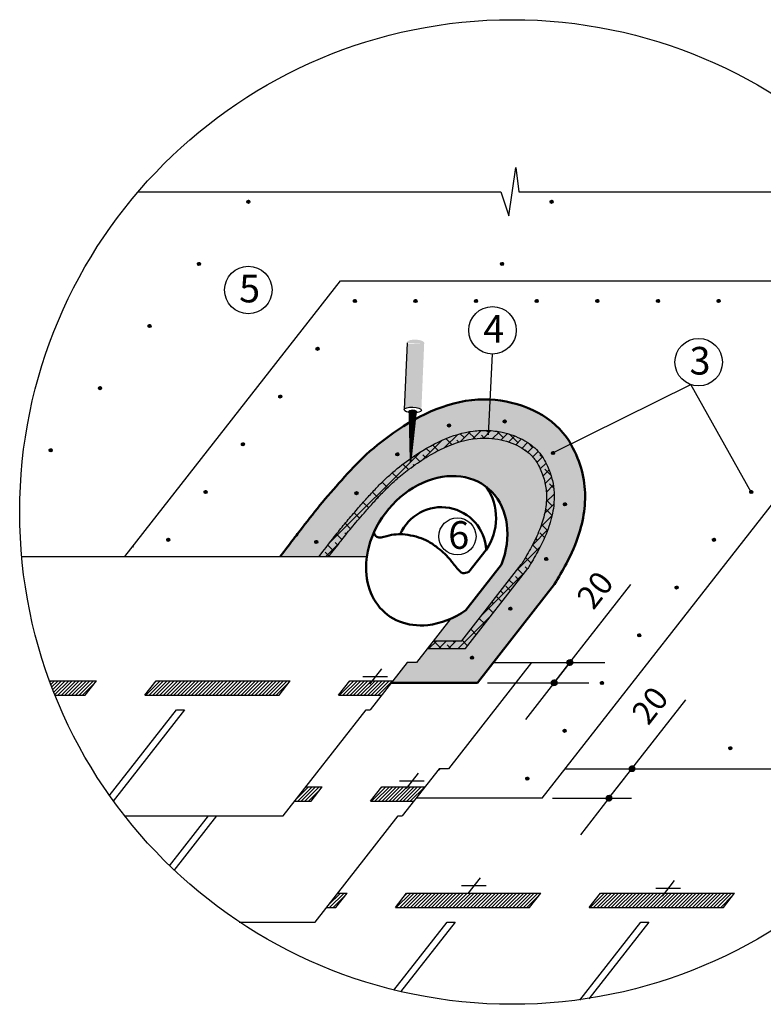
# Model space of a CAD drawing. Units: millimetres. Extents: x -3332883 to 40920555, y -16353787 to 305898.
# Drawn here: x 1037242 to 1044767, y 273642 to 283611 of the extents above; entities that cross this region are included whole.
import ezdxf

# ---------------------------------------------------------------- set-up
doc = ezdxf.new("R2010")
doc.units = ezdxf.units.MM
doc.layers.add('bitustik', color=7, linetype='Continuous')
doc.layers.add('Shing2', color=90, linetype='Continuous')
doc.styles.get("Standard").update_dxf_attribs({"font": 'isocpeur.TTF'})
doc.styles.add('Тех карта', font='isocpeur.TTF', dxfattribs={"height": 265})
doc.dimstyles.new('ISO-25', dxfattribs={"dimtxt": 2.5, "dimasz": 2.5, "dimexe": 1.25, "dimexo": 0.625, "dimtad": 1, "dimtxsty": 'Standard', "dimcen": 2.5, "dimadec": 0, "dimazin": 0, "dimtfac": 1, "dimtmove": 0, "dimatfit": 3, "dimfxl": 1, "dimarcsym": 0})

msp = doc.modelspace()

# ---------------------------------------------------------------- hatches: boundary and pattern name
h = msp.add_hatch()
h.set_pattern_fill('ANSI31', scale=14.707349, angle=25, style=0)
h.set_pattern_definition([(110, (1057201.9675, 248052.217), (1.72754838, 0.62877619), [])])
edge = h.paths.add_edge_path()
edge.add_arc((1039556.562, 281767.069), 15.391, 0, 360)
h = msp.add_hatch()
h.set_pattern_fill('ANSI31', scale=14.707349, angle=25, style=0)
h.set_pattern_definition([(110, (1060269.8549, 248052.217), (1.72754838, 0.62877619), [])])
edge = h.paths.add_edge_path()
edge.add_arc((1042624.45, 281767.069), 15.391, 0, 360)
h = msp.add_hatch()
h.set_pattern_fill('ANSI31', scale=14.707349, angle=25, style=0)
h.set_pattern_definition([(110, (1056701.7103, 247423.3007), (1.72754838, 0.62877619), [])])
edge = h.paths.add_edge_path()
edge.add_arc((1039056.305, 281138.153), 15.391, 0, 360)
h = msp.add_hatch()
h.set_pattern_fill('ANSI31', scale=14.707349, angle=25, style=0)
h.set_pattern_definition([(110, (1059769.5626, 247423.288), (1.72754838, 0.62877619), [])])
edge = h.paths.add_edge_path()
edge.add_arc((1042124.158, 281138.14), 15.391, 0, 360)
h = msp.add_hatch()
h.set_pattern_fill('ANSI31', scale=14.707349, angle=25, style=0)
h.set_pattern_definition([(110, (1058279.297, 247047.3677), (1.72754838, 0.62877619), [])])
edge = h.paths.add_edge_path()
edge.add_arc((1040633.892, 280762.22), 15.391, 0, 360)
h = msp.add_hatch()
h.set_pattern_fill('ANSI31', scale=14.707349, angle=25, style=0)
h.set_pattern_definition([(110, (1058892.8825, 247047.3677), (1.72754838, 0.62877619), [])])
edge = h.paths.add_edge_path()
edge.add_arc((1041247.477, 280762.22), 15.391, 0, 360)
h = msp.add_hatch()
h.set_pattern_fill('ANSI31', scale=14.707349, angle=25, style=0)
h.set_pattern_definition([(110, (1059506.4679, 247047.3677), (1.72754838, 0.62877619), [])])
edge = h.paths.add_edge_path()
edge.add_arc((1041861.063, 280762.22), 15.391, 0, 360)
h = msp.add_hatch()
h.set_pattern_fill('ANSI31', scale=14.707349, angle=25, style=0)
h.set_pattern_definition([(110, (1060120.0533, 247047.3677), (1.72754838, 0.62877619), [])])
edge = h.paths.add_edge_path()
edge.add_arc((1042474.648, 280762.22), 15.391, 0, 360)
h = msp.add_hatch()
h.set_pattern_fill('ANSI31', scale=14.707349, angle=25, style=0)
h.set_pattern_definition([(110, (1060733.6388, 247047.3677), (1.72754838, 0.62877619), [])])
edge = h.paths.add_edge_path()
edge.add_arc((1043088.234, 280762.22), 15.391, 0, 360)
h = msp.add_hatch()
h.set_pattern_fill('ANSI31', scale=14.707349, angle=25, style=0)
h.set_pattern_definition([(110, (1061347.2242, 247047.3677), (1.72754838, 0.62877619), [])])
edge = h.paths.add_edge_path()
edge.add_arc((1043701.819, 280762.22), 15.391, 0, 360)
h = msp.add_hatch()
h.set_pattern_fill('ANSI31', scale=14.707349, angle=25, style=0)
h.set_pattern_definition([(110, (1061960.8096, 247047.3677), (1.72754838, 0.62877619), [])])
edge = h.paths.add_edge_path()
edge.add_arc((1044315.405, 280762.22), 15.391, 0, 360)
h = msp.add_hatch()
h.set_pattern_fill('ANSI31', scale=14.707349, angle=25, style=0)
h.set_pattern_definition([(110, (1056201.418, 246794.3716), (1.72754838, 0.62877619), [])])
edge = h.paths.add_edge_path()
edge.add_arc((1038556.013, 280509.223), 15.391, 0, 360)
at = {"linetype": 'Continuous'}
h = msp.add_hatch(color=0, dxfattribs=at)
edge = h.paths.add_edge_path()
edge.add_ellipse((1041248.808, 280342.066), major_axis=(86.833, -3.665), ratio=0.33799461, start_angle=192.523962, end_angle=360, ccw=False)
edge.add_line((1041163.773, 280339.279), (1041133.161, 279662.978))
edge.add_ellipse((1041219.991, 279659.253), major_axis=(86.833, -3.665), ratio=0.33799461, start_angle=0, end_angle=179.8816983, ccw=False)
edge.add_line((1041306.824, 279655.589), (1041335.641, 280338.402))
edge = h.paths.add_edge_path()
edge.add_ellipse((1041248.808, 280342.066), major_axis=(86.833, -3.665), ratio=0.33799461, start_angle=192.523962, end_angle=360)
edge.add_ellipse((1041248.808, 280342.066), major_axis=(86.833, -3.665), ratio=0.33799461, start_angle=0, end_angle=192.523962)
h = msp.add_hatch()
h.set_pattern_fill('ANSI31', scale=14.707349, angle=25, style=0)
h.set_pattern_definition([(110, (1057901.5361, 246563.8558), (1.72754838, 0.62877619), [])])
edge = h.paths.add_edge_path()
edge.add_arc((1040256.131, 280278.708), 15.391, 0, 360)
h = msp.add_hatch()
h.set_pattern_fill('ANSI31', scale=14.707349, angle=25, style=0)
h.set_pattern_definition([(110, (1055701.1258, 246165.4425), (1.72754838, 0.62877619), [])])
edge = h.paths.add_edge_path()
edge.add_arc((1038055.721, 279880.294), 15.391, 0, 360)
h = msp.add_hatch()
h.set_pattern_fill('ANSI31', scale=14.707349, angle=25, style=0)
h.set_pattern_definition([(110, (1057523.7752, 246080.3439), (1.72754838, 0.62877619), [])])
edge = h.paths.add_edge_path()
edge.add_arc((1039878.37, 279795.196), 15.391, 0, 360)
at = {"linetype": 'Continuous', "ltscale": 10}
h = msp.add_hatch(color=8, dxfattribs=at)
h.paths.add_polyline_path([(1042135.572, 279542.842, -1), (1042166.354, 279542.842, -1)], flags=16)
h.paths.add_polyline_path([(1041572.432, 279502.068, -1), (1041603.214, 279502.068, -1)], flags=16)
h.paths.add_polyline_path([(1042655.621, 279223.393, -1), (1042624.84, 279223.393, -1)], flags=16)
h.paths.add_polyline_path([(1041049.607, 279210.263, -1), (1041080.388, 279210.263, -1)], flags=16)
h.paths.add_polyline_path([(1042775.494, 278703.322, -1), (1042744.713, 278703.322, -1)], flags=16)
h.paths.add_polyline_path([(1042585.789, 278149.881, -1), (1042555.007, 278149.881, -1)], flags=16)
h.paths.add_polyline_path([(1040665.999, 278816.975, -1), (1040635.218, 278816.975, -1)], flags=16)
h.paths.add_polyline_path([(1042223.963, 277646.904, -1), (1042193.182, 277646.904, -1)], flags=16)
h.paths.add_polyline_path([(1040258.702, 278322.518, -1), (1040227.92, 278322.518, -1)], flags=16)
h.paths.add_polyline_path([(1041836.117, 277150.483, -1), (1041805.335, 277150.483, -1)], flags=16)
h.paths.add_polyline_path([(1041429.987, 277490.327), (1041430.149, 277490.352), (1041430.309, 277490.389)])
h.paths.add_polyline_path([(1041547.828, 277523.121), (1041547.975, 277523.181), (1041547.671, 277523.071)])
h.paths.add_polyline_path([(1041489.029, 277504.241), (1041489.129, 277504.273), (1041488.597, 277504.123)])
h.paths.add_polyline_path([(1041162.227, 277101.716), (1041002.432, 276897.187), (1041875.04, 276897.187), (1042655.008, 277895.501), (1042665.068, 277912.581), (1042675.117, 277929.669), (1042685.145, 277946.769), (1042695.139, 277963.889), (1042705.09, 277981.035), (1042714.985, 277998.213), (1042724.815, 278015.43), (1042734.567, 278032.692), (1042744.232, 278050.007), (1042753.798, 278067.38), (1042763.253, 278084.818), (1042772.588, 278102.327), (1042781.791, 278119.913), (1042790.854, 278137.579), (1042799.769, 278155.324), (1042808.529, 278173.149), (1042817.126, 278191.055), (1042825.552, 278209.041), (1042833.801, 278227.109), (1042841.863, 278245.258), (1042849.732, 278263.489), (1042857.401, 278281.803), (1042864.861, 278300.199), (1042872.104, 278318.678), (1042879.124, 278337.241), (1042885.913, 278355.888), (1042892.463, 278374.618), (1042898.766, 278393.434), (1042904.816, 278412.334), (1042910.604, 278431.319), (1042916.125, 278450.386), (1042921.374, 278469.531), (1042926.346, 278488.752), (1042931.036, 278508.044), (1042935.438, 278527.405), (1042939.547, 278546.832), (1042943.358, 278566.32), (1042946.866, 278585.867), (1042950.065, 278605.47), (1042952.95, 278625.125), (1042955.516, 278644.829), (1042957.757, 278664.579), (1042959.669, 278684.369), (1042961.246, 278704.194), (1042962.481, 278724.045), (1042963.37, 278743.915), (1042963.906, 278763.795), (1042964.083, 278783.678), (1042963.896, 278803.555), (1042963.339, 278823.42), (1042962.407, 278843.265), (1042961.093, 278863.08), (1042959.392, 278882.86), (1042957.297, 278902.595), (1042954.805, 278922.278), (1042951.911, 278941.903), (1042948.623, 278961.465), (1042944.947, 278980.96), (1042940.889, 279000.384), (1042936.457, 279019.733), (1042931.657, 279039.003), (1042926.496, 279058.189), (1042920.981, 279077.289), (1042915.118, 279096.297), (1042908.915, 279115.21), (1042902.377, 279134.023), (1042895.512, 279152.733), (1042888.327, 279171.335), (1042880.825, 279189.824), (1042873.005, 279208.188), (1042864.86, 279226.412), (1042856.383, 279244.481), (1042847.568, 279262.379), (1042838.408, 279280.093), (1042828.899, 279297.608), (1042819.032, 279314.908), (1042808.802, 279331.979), (1042798.202, 279348.806), (1042787.226, 279365.373), (1042775.869, 279381.668), (1042764.122, 279397.673), (1042751.981, 279413.376), (1042739.439, 279428.76), (1042726.492, 279443.813), (1042713.148, 279458.533), (1042699.418, 279472.919), (1042685.313, 279486.97), (1042670.843, 279500.684), (1042656.019, 279514.063), (1042640.851, 279527.104), (1042625.35, 279539.807), (1042609.527, 279552.171), (1042593.392, 279564.196), (1042576.956, 279575.881), (1042560.23, 279587.225), (1042543.223, 279598.227), (1042525.948, 279608.887), (1042508.413, 279619.204), (1042490.631, 279629.176), (1042472.611, 279638.805), (1042454.364, 279648.087), (1042435.902, 279657.024), (1042417.233, 279665.614), (1042398.37, 279673.856), (1042379.322, 279681.75), (1042360.101, 279689.295), (1042340.716, 279696.491), (1042321.179, 279703.335), (1042301.5, 279709.829), (1042281.69, 279715.971), (1042261.759, 279721.759), (1042241.719, 279727.195), (1042221.578, 279732.276), (1042201.349, 279737.002), (1042181.042, 279741.373), (1042160.668, 279745.387), (1042140.236, 279749.044), (1042119.758, 279752.344), (1042099.244, 279755.284), (1042078.706, 279757.866), (1042058.152, 279760.087), (1042037.595, 279761.947), (1042017.045, 279763.446), (1041996.512, 279764.583), (1041976.007, 279765.356), (1041955.541, 279765.766), (1041935.124, 279765.812), (1041914.764, 279765.494), (1041894.461, 279764.818), (1041874.218, 279763.789), (1041854.035, 279762.413), (1041833.913, 279760.695), (1041813.853, 279758.641), (1041793.856, 279756.255), (1041773.923, 279753.543), (1041754.055, 279750.511), (1041734.253, 279747.164), (1041714.518, 279743.507), (1041694.852, 279739.546), (1041675.254, 279735.286), (1041655.726, 279730.733), (1041636.269, 279725.891), (1041616.884, 279720.766), (1041597.572, 279715.365), (1041578.334, 279709.691), (1041559.171, 279703.75), (1041540.083, 279697.548), (1041521.073, 279691.091), (1041502.14, 279684.382), (1041483.286, 279677.429), (1041464.512, 279670.236), (1041445.819, 279662.809), (1041427.208, 279655.153), (1041408.679, 279647.273), (1041390.234, 279639.175), (1041371.874, 279630.864), (1041353.6, 279622.346), (1041335.412, 279613.626), (1041317.313, 279604.709), (1041299.301, 279595.6), (1041281.38, 279586.306), (1041263.549, 279576.832), (1041245.81, 279567.182), (1041228.164, 279557.362), (1041210.611, 279547.379), (1041193.152, 279537.236), (1041175.79, 279526.939), (1041158.524, 279516.494), (1041141.355, 279505.907), (1041124.285, 279495.182), (1041107.315, 279484.325), (1041090.445, 279473.341), (1041073.677, 279462.236), (1041057.011, 279451.015), (1041040.449, 279439.683), (1041023.991, 279428.247), (1041007.638, 279416.709), (1040991.391, 279405.071), (1040975.249, 279393.331), (1040959.213, 279381.488), (1040943.281, 279369.542), (1040927.455, 279357.492), (1040911.734, 279345.336), (1040896.118, 279333.075), (1040880.606, 279320.707), (1040865.2, 279308.231), (1040849.898, 279295.646), (1040834.702, 279282.952), (1040819.61, 279270.148), (1040804.622, 279257.233), (1040789.74, 279244.206), (1040774.961, 279231.066), (1040760.288, 279217.812), (1040745.718, 279204.444), (1040731.253, 279190.96), (1040716.893, 279177.36), (1040702.636, 279163.644), (1040688.48, 279149.813), (1040674.421, 279135.875), (1040660.454, 279121.835), (1040646.575, 279107.699), (1040632.779, 279093.471), (1040619.061, 279079.159), (1040605.418, 279064.768), (1040591.844, 279050.303), (1040578.335, 279035.77), (1040564.886, 279021.175), (1040551.494, 279006.523), (1040538.153, 278991.821), (1040524.859, 278977.073), (1040511.608, 278962.286), (1040498.394, 278947.466), (1040485.214, 278932.617), (1040472.063, 278917.747), (1040458.938, 278902.858), (1040445.838, 278887.951), (1040432.767, 278873.025), (1040419.725, 278858.077), (1040406.715, 278843.105), (1040393.738, 278828.108), (1040380.796, 278813.085), (1040367.892, 278798.033), (1040355.026, 278782.951), (1040342.2, 278767.837), (1040329.417, 278752.689), (1040316.678, 278737.506), (1040303.985, 278722.285), (1040291.34, 278707.026), (1040278.744, 278691.727), (1040266.199, 278676.385), (1040253.708, 278660.999), (1040241.27, 278645.568), (1040228.883, 278630.096), (1040216.541, 278614.585), (1040204.242, 278599.039), (1040191.981, 278583.462), (1040179.753, 278567.856), (1040167.554, 278552.227), (1040155.381, 278536.576), (1040143.229, 278520.908), (1040131.094, 278505.225), (1040118.972, 278489.533), (1040106.858, 278473.833), (1040094.748, 278458.129), (1040082.639, 278442.425), (1040070.525, 278426.725), (1040058.404, 278411.031), (1040046.27, 278395.348), (1040034.124, 278379.675), (1040021.965, 278364.012), (1040009.795, 278348.358), (1039997.615, 278332.713), (1039985.426, 278317.076), (1039973.229, 278301.445), (1039961.023, 278285.821), (1039948.812, 278270.203), (1040775.003, 278270.203), (1040785.919, 278308.887), (1040798.615, 278347.376), (1040813.056, 278385.567), (1040829.204, 278423.36), (1040847.017, 278460.656), (1040866.449, 278497.358), (1040887.447, 278533.368), (1040909.958, 278568.591), (1040933.921, 278602.937), (1040959.275, 278636.313), (1040985.951, 278668.632), (1041013.881, 278699.81), (1041042.99, 278729.764), (1041073.202, 278758.416), (1041104.438, 278785.691), (1041136.616, 278811.516), (1041169.651, 278835.824), (1041203.457, 278858.552), (1041237.944, 278879.638), (1041273.021, 278899.028), (1041308.597, 278916.671), (1041344.579, 278932.521), (1041380.871, 278946.536), (1041417.378, 278958.678), (1041454.004, 278968.917), (1041490.654, 278977.225), (1041527.23, 278983.58), (1041563.637, 278987.966), (1041599.778, 278990.372), (1041635.56, 278990.79), (1041670.887, 278989.219), (1041705.667, 278985.665), (1041739.809, 278980.136), (1041773.223, 278972.646), (1041805.82, 278963.216), (1041837.517, 278951.87), (1041868.228, 278938.639), (1041897.874, 278923.556), (1041926.376, 278906.661), (1041953.659, 278887.999), (1041979.653, 278867.619), (1042004.288, 278845.575), (1042027.5, 278821.924), (1042049.227, 278796.728), (1042069.413, 278770.054), (1042088.005, 278741.973), (1042104.954, 278712.556), (1042120.215, 278681.883), (1042133.748, 278650.033), (1042145.517, 278617.091), (1042155.493, 278583.142), (1042163.647, 278548.277), (1042169.96, 278512.586), (1042174.414, 278476.163), (1042176.997, 278439.105), (1042177.704, 278401.509), (1042176.532, 278363.473), (1042173.483, 278325.097), (1042168.567, 278286.483), (1042161.796, 278247.731), (1042153.188, 278208.944), (1042142.765, 278170.223), (1042130.555, 278131.671), (1042116.59, 278093.388), (1041757.61, 277633.915), (1041751.97, 277629.958), (1041746.307, 277626.045), (1041740.624, 277622.178), (1041734.92, 277618.356), (1041729.196, 277614.581), (1041723.452, 277610.851), (1041717.688, 277607.169), (1041711.905, 277603.533), (1041706.104, 277599.944), (1041700.284, 277596.403), (1041694.447, 277592.909), (1041688.592, 277589.464), (1041682.721, 277586.066), (1041676.833, 277582.717), (1041670.929, 277579.417), (1041665.009, 277576.165), (1041659.075, 277572.963), (1041653.125, 277569.81), (1041647.162, 277566.706), (1041641.185, 277563.653), (1041635.194, 277560.649), (1041629.191, 277557.696), (1041623.175, 277554.794), (1041617.147, 277551.942), (1041611.107, 277549.141), (1041605.057, 277546.392), (1041605.994, 277546.809), (1041258.249, 277101.716)])
at = {"linetype": 'Continuous'}
h = msp.add_hatch(color=0, dxfattribs=at)
edge = h.paths.add_edge_path()
edge.add_ellipse((1041219.138, 279639.025), major_axis=(41.887, -1.768), ratio=0.48291156, start_angle=0, end_angle=360)
h = msp.add_hatch()
h.set_pattern_fill('ANSI31', scale=14.707349, angle=25, style=0)
h.set_pattern_definition([(110, (1059796.3682, 245827.9899), (1.72754838, 0.62877619), [])])
edge = h.paths.add_edge_path()
edge.add_arc((1042150.963, 279542.842), 15.391, 0, 360)
h = msp.add_hatch()
h.set_pattern_fill('ANSI31', scale=14.707349, angle=25, style=0)
h.set_pattern_definition([(110, (1059233.228, 245787.2166), (1.72754838, 0.62877619), [])])
edge = h.paths.add_edge_path()
edge.add_arc((1041587.823, 279502.068), 15.391, 0, 360)
h = msp.add_hatch()
h.set_pattern_fill('ANSI31', scale=14.707349, angle=25, style=0)
h.set_pattern_definition([(110, (1055200.8336, 245536.5134), (1.72754838, 0.62877619), [])])
edge = h.paths.add_edge_path()
edge.add_arc((1037555.428, 279251.365), 15.391, 0, 360)
h = msp.add_hatch()
h.set_pattern_fill('ANSI31', scale=14.707349, angle=25, style=0)
h.set_pattern_definition([(110, (1057146.0143, 245596.832), (1.72754838, 0.62877619), [])])
edge = h.paths.add_edge_path()
edge.add_arc((1039500.609, 279311.684), 15.391, 0, 360)
h = msp.add_hatch()
h.set_pattern_fill('ANSI31', scale=14.707349, angle=25, style=0)
h.set_pattern_definition([(110, (1058710.4027, 245495.4116), (1.72754838, 0.62877619), [])])
edge = h.paths.add_edge_path()
edge.add_arc((1041064.998, 279210.263), 15.391, 0, 360)
h = msp.add_hatch()
h.set_pattern_fill('ANSI31', scale=14.707349, angle=25, style=0)
h.set_pattern_definition([(110, (1060285.6356, 245508.5415), (1.72754838, 0.62877619), [])])
edge = h.paths.add_edge_path()
edge.add_arc((1042640.23, 279223.393), 15.391, 0, 360)
h = msp.add_hatch()
h.set_pattern_fill('ANSI31', scale=14.707349, angle=25, style=0)
h.set_pattern_definition([(110, (1056768.2534, 245113.32), (1.72754838, 0.62877619), [])])
edge = h.paths.add_edge_path()
edge.add_arc((1039122.848, 278828.172), 15.391, 0, 360)
h = msp.add_hatch()
h.set_pattern_fill('ANSI31', scale=14.707349, angle=25, style=0)
h.set_pattern_definition([(110, (1062290.5223, 245113.32), (1.72754838, 0.62877619), [])])
edge = h.paths.add_edge_path()
edge.add_arc((1044645.117, 278828.172), 15.391, 0, 360)
h = msp.add_hatch()
h.set_pattern_fill('ANSI31', scale=14.707349, angle=25, style=0)
h.set_pattern_definition([(110, (1058296.0135, 245102.1233), (1.72754838, 0.62877619), [])])
edge = h.paths.add_edge_path()
edge.add_arc((1040650.608, 278816.975), 15.391, 0, 360)
h = msp.add_hatch()
h.set_pattern_fill('ANSI31', scale=14.707349, angle=25, style=0)
h.set_pattern_definition([(110, (1060405.5086, 244988.4697), (1.72754838, 0.62877619), [])])
edge = h.paths.add_edge_path()
edge.add_arc((1042760.103, 278703.322), 15.391, 0, 360)
h = msp.add_hatch()
h.set_pattern_fill('ANSI31', scale=14.707349, angle=25, style=0)
h.set_pattern_definition([(110, (1056390.4925, 244629.8081), (1.72754838, 0.62877619), [])])
edge = h.paths.add_edge_path()
edge.add_arc((1038745.087, 278344.66), 15.391, 0, 360)
h = msp.add_hatch()
h.set_pattern_fill('ANSI31', scale=14.707349, angle=25, style=0)
h.set_pattern_definition([(110, (1061912.7613, 244629.8081), (1.72754838, 0.62877619), [])])
edge = h.paths.add_edge_path()
edge.add_arc((1044267.356, 278344.66), 15.391, 0, 360)
at = {"linetype": 'Continuous', "ltscale": 10}
h = msp.add_hatch(color=8, dxfattribs=at)
edge = h.paths.add_edge_path()
edge.add_spline(control_points=[(1039951.679, 278272.78), (1039931.627, 278246.684), (1039907.642, 278215.411), (1039878.221, 278176.967)], knot_values=[3.56106586, 3.56106586, 3.56106586, 3.56106586, 3.91971674, 3.91971674, 3.91971674, 3.91971674], degree=3, periodic=0)
edge.add_line((1039878.221, 278176.967), (1040756.193, 278176.967))
edge.add_ellipse((1041462.754, 278234.251), major_axis=(-503.385, -644.303), ratio=0.78801075, start_angle=298.8955377, end_angle=305.961039, ccw=False)
edge.add_ellipse((1041462.754, 278234.251), major_axis=(-503.385, -644.303), ratio=0.78801075, start_angle=298.6364187, end_angle=298.8955377, ccw=False)
edge.add_line((1040775.894, 278273.62), (1039951.679, 278272.78))
h = msp.add_hatch()
h.set_pattern_fill('ANSI31', scale=14.707349, angle=25, style=0)
h.set_pattern_definition([(110, (1057888.7163, 244607.6664), (1.72754838, 0.62877619), [])])
edge = h.paths.add_edge_path()
edge.add_arc((1040243.311, 278322.518), 15.391, 0, 360)
h = msp.add_hatch()
h.set_pattern_fill('ANSI31', scale=14.707349, angle=25, style=0)
h.set_pattern_definition([(110, (1060215.803, 244435.029), (1.72754838, 0.62877619), [])])
edge = h.paths.add_edge_path()
edge.add_arc((1042570.398, 278149.881), 15.391, 0, 360)
h = msp.add_hatch()
h.set_pattern_fill('ANSI31', scale=14.707349, angle=25, style=0)
h.set_pattern_definition([(110, (1061535.0004, 244146.2962), (1.72754838, 0.62877619), [])])
edge = h.paths.add_edge_path()
edge.add_arc((1043889.595, 277861.148), 15.391, 0, 360)
h = msp.add_hatch()
h.set_pattern_fill('ANSI31', scale=14.707349, angle=25, style=0)
h.set_pattern_definition([(110, (1059853.9776, 243932.0523), (1.72754838, 0.62877619), [])])
edge = h.paths.add_edge_path()
edge.add_arc((1042208.573, 277646.904), 15.391, 0, 360)
h = msp.add_hatch()
h.set_pattern_fill('ANSI31', scale=14.707349, angle=25, style=0)
h.set_pattern_definition([(110, (1061157.2395, 243662.7843), (1.72754838, 0.62877619), [])])
edge = h.paths.add_edge_path()
edge.add_arc((1043511.834, 277377.636), 15.391, 0, 360)
h = msp.add_hatch()
h.set_pattern_fill('ANSI31', scale=14.707349, angle=25, style=0)
h.set_pattern_definition([(110, (1059466.1311, 243435.6314), (1.72754838, 0.62877619), [])])
edge = h.paths.add_edge_path()
edge.add_arc((1041820.726, 277150.483), 15.391, 0, 360)
h = msp.add_hatch()
h.set_pattern_fill('ANSI31', scale=12.207196, angle=-90, style=0)
h.set_pattern_definition([(315, (1014756.567, 295055.8956), (1.078973846, 1.078973846), [])])
edge = h.paths.add_edge_path()
edge.add_arc((1042810.078, 277101.852), 28.936, 0, 360)
h = msp.add_hatch()
h.set_pattern_fill('ANSI31', scale=202.150239, style=0)
h.set_pattern_definition([(45, (736995.335, 179903.604), (-17.8677256, 17.8677256), [])])
edge = h.paths.add_edge_path()
edge.add_arc((1042226.631, 278626.439), 4988.664, 200.0226734, 201.8124654)
edge.add_line((1037595.13, 276772.801), (1037905.274, 276772.801))
edge.add_line((1037905.274, 276772.801), (1038018.996, 276918.36))
edge.add_line((1038018.996, 276918.36), (1037539.495, 276918.36))
h = msp.add_hatch()
h.set_pattern_fill('ANSI31', scale=202.150239, style=0)
h.set_pattern_definition([(45, (738956.193, 179903.604), (-17.8677256, 17.8677256), [])])
h.paths.add_polyline_path([(1039866.131, 276772.801), (1039979.854, 276918.36), (1038621.541, 276918.36), (1038507.818, 276772.801)])
h = msp.add_hatch()
h.set_pattern_fill('ANSI31', scale=202.150239, style=0)
h.set_pattern_definition([(45, (740917.05, 179903.604), (-17.8677256, 17.8677256), [])])
h.paths.add_polyline_path([(1040905.251, 276772.801), (1041018.974, 276918.36), (1040582.398, 276918.36), (1040468.675, 276772.801)])
h = msp.add_hatch()
h.set_pattern_fill('ANSI31', scale=12.207196, angle=-90, style=0)
h.set_pattern_definition([(315, (1014596.7718, 294851.3672), (1.078973846, 1.078973846), [])])
edge = h.paths.add_edge_path()
edge.add_arc((1042650.283, 276897.323), 28.936, 0, 360)
h = msp.add_hatch()
h.set_pattern_fill('ANSI31', scale=14.707349, angle=25, style=0)
h.set_pattern_definition([(110, (1060779.4786, 243179.2724), (1.72754838, 0.62877619), [])])
edge = h.paths.add_edge_path()
edge.add_arc((1043134.074, 276894.124), 15.391, 0, 360)
h = msp.add_hatch()
h.set_pattern_fill('ANSI31', scale=14.707349, angle=25, style=0)
h.set_pattern_definition([(110, (1060401.7177, 242695.7605), (1.72754838, 0.62877619), [])])
edge = h.paths.add_edge_path()
edge.add_arc((1042756.313, 276410.612), 15.391, 0, 360)
h = msp.add_hatch()
h.set_pattern_fill('ANSI31', scale=14.707349, angle=25, style=0)
h.set_pattern_definition([(110, (1062078.5353, 242519.696), (1.72754838, 0.62877619), [])])
edge = h.paths.add_edge_path()
edge.add_arc((1044433.13, 276234.548), 15.391, 0, 360)
h = msp.add_hatch()
h.set_pattern_fill('ANSI31', scale=12.207196, angle=-90, style=0)
h.set_pattern_definition([(315, (1015384.9662, 293980.6439), (1.078973846, 1.078973846), [])])
edge = h.paths.add_edge_path()
edge.add_arc((1043438.477, 276026.6), 28.936, 0, 360)
h = msp.add_hatch()
h.set_pattern_fill('ANSI31', scale=14.707349, angle=25, style=0)
h.set_pattern_definition([(110, (1060023.9568, 242212.2486), (1.72754838, 0.62877619), [])])
edge = h.paths.add_edge_path()
edge.add_arc((1042378.552, 275927.1), 15.391, 0, 360)
h = msp.add_hatch()
h.set_pattern_fill('ANSI31', scale=202.150239, style=0)
h.set_pattern_definition([(45, (739280.162, 178828.352), (-17.8677256, 17.8677256), [])])
h.paths.add_polyline_path([(1040138.465, 275843.108), (1040024.743, 275697.55), (1040190.1, 275697.55), (1040303.823, 275843.108)])
h = msp.add_hatch()
h.set_pattern_fill('ANSI31', scale=202.150239, style=0)
h.set_pattern_definition([(45, (741241.02, 178828.352), (-17.8677256, 17.8677256), [])])
h.paths.add_polyline_path([(1041229.221, 275697.55), (1041342.943, 275843.108), (1040906.367, 275843.108), (1040792.644, 275697.55)])
h = msp.add_hatch()
h.set_pattern_fill('ANSI31', scale=12.207196, angle=-90, style=0)
h.set_pattern_definition([(315, (1015152.3276, 293682.88), (1.078973846, 1.078973846), [])])
edge = h.paths.add_edge_path()
edge.add_arc((1043205.839, 275728.836), 28.936, 0, 360)
h = msp.add_hatch()
h.set_pattern_fill('ANSI31', scale=202.150239, style=0)
h.set_pattern_definition([(45, (739531.69, 177753.1), (-17.8677256, 17.8677256), [])])
h.paths.add_polyline_path([(1040462.435, 274767.856), (1040348.712, 274622.298), (1040441.628, 274622.298), (1040555.351, 274767.856)])
h = msp.add_hatch()
h.set_pattern_fill('ANSI31', scale=202.150239, style=0)
h.set_pattern_definition([(45, (741492.547, 177753.1), (-17.8677256, 17.8677256), [])])
h.paths.add_polyline_path([(1042402.486, 274622.298), (1042516.208, 274767.856), (1041157.895, 274767.856), (1041044.173, 274622.298)])
h = msp.add_hatch()
h.set_pattern_fill('ANSI31', scale=202.150239, style=0)
h.set_pattern_definition([(45, (743453.405, 177753.1), (-17.8677256, 17.8677256), [])])
h.paths.add_polyline_path([(1044363.343, 274622.298), (1044477.066, 274767.856), (1043118.753, 274767.856), (1043005.03, 274622.298)])
at = {"layer": 'bitustik'}
h = msp.add_hatch(dxfattribs=at)
h.set_pattern_fill('ANSI38', color=256, scale=558.446584, style=0)
h.set_pattern_definition([(45, (1430798.01, 2309168.236), (-49.3601708, 49.3601708), []), (135, (1430798.01, 2309168.236), (-148.0805125, 49.3601708), [174.514558, -104.708735])])
edge = h.paths.add_edge_path()
edge.add_line((1041753.503, 277245.244), (1042385.561, 278054.241))
edge.add_spline(control_points=[(1042385.561, 278054.241), (1042394.668, 278069.7), (1042403.65, 278084.947), (1042446.575, 278158.205), (1042478.076, 278213.306), (1042543.121, 278339.359), (1042574.591, 278410.732), (1042621.821, 278550.586), (1042637.935, 278620.217), (1042650.982, 278733.853), (1042652.568, 278778.347), (1042648.267, 278863.827), (1042642.465, 278904.234), (1042627.576, 278966.894), (1042621.611, 278987.92), (1042607.736, 279030.088), (1042599.724, 279051.492), (1042579.736, 279099.171), (1042567.418, 279124.581), (1042543.896, 279166.428), (1042533.005, 279183.629), (1042510.415, 279215.269), (1042499.002, 279229.383), (1042446.652, 279286.44), (1042394.482, 279326.265), (1042270.498, 279392.048), (1042198.959, 279417.746), (1042075.928, 279444.102), (1042026.114, 279450.39), (1041928.521, 279454.4), (1041880.825, 279452.143), (1041728.771, 279432.561), (1041623.286, 279400.691), (1041411.647, 279306.302), (1041305.926, 279243.836), (1041139.182, 279127.163), (1041077.547, 279079.458), (1040989.609, 279003.918), (1040961.046, 278978.071), (1040905.351, 278924.932), (1040877.694, 278897.115), (1040818.512, 278835.266), (1040787.031, 278800.975), (1040723.403, 278730.101), (1040690.959, 278693.303), (1040623.625, 278616.063), (1040588.695, 278575.319), (1040520.485, 278493.699), (1040487.541, 278453.125), (1040418.2, 278365.425), (1040381.791, 278318.24), (1040272.849, 278176.967)], knot_values=[5.37137076, 5.37137076, 5.37137076, 5.37137076, 5.77433416, 5.77433416, 7.33233899, 7.33233899, 9.42538554, 9.42538554, 11.51843208, 11.51843208, 12.89139354, 12.89139354, 14.26435499, 14.26435499, 14.95083572, 14.95083572, 15.63731645, 15.63731645, 16.53195348, 16.53195348, 17.23873583, 17.23873583, 17.94551817, 17.94551817, 20.15836801, 20.15836801, 22.37121786, 22.37121786, 23.81885322, 23.81885322, 25.26648859, 25.26648859, 28.37443443, 28.37443443, 31.48238027, 31.48238027, 33.4629294, 33.4629294, 34.45320396, 34.45320396, 35.44347853, 35.44347853, 36.56149608, 36.56149608, 37.67951363, 37.67951363, 38.93356403, 38.93356403, 40.18761442, 40.18761442, 41.55125755, 41.55125755, 41.55125755, 41.55125755], degree=3, periodic=0)
edge.add_line((1040272.849, 278176.967), (1040371.4, 278176.967))
edge.add_spline(control_points=[(1040371.4, 278176.967), (1040462.808, 278295.146), (1040481.908, 278319.73), (1040538.295, 278391.501), (1040574.948, 278436.909), (1040655.359, 278533.21), (1040699.193, 278584.016), (1040774.468, 278669.791), (1040805.05, 278704.251), (1040864.769, 278770.042), (1040894.219, 278801.651), (1040964.74, 278874.154), (1041005.233, 278913.006), (1041090.677, 278988.422), (1041135.119, 279024.634), (1041236.913, 279101.333), (1041295.417, 279141.599), (1041412.523, 279213.892), (1041471.583, 279246.183), (1041647.361, 279327.786), (1041762.276, 279361.566), (1041911.482, 279375.268), (1041950.265, 279375.919), (1042029.985, 279370.987), (1042070.659, 279365.38), (1042187.174, 279340.102), (1042260.626, 279311.672), (1042344.322, 279262.169), (1042366.517, 279246.608), (1042401.183, 279218.084), (1042414.711, 279205.38), (1042439.079, 279179.251), (1042449.93, 279165.782), (1042472.153, 279133.857), (1042483.057, 279115.902), (1042504.276, 279075.665), (1042514.615, 279053.128), (1042533.545, 279005.686), (1042541.814, 278981.615), (1042555.299, 278934.607), (1042560.605, 278911.49), (1042568.375, 278866.106), (1042570.898, 278843.564), (1042574.957, 278769.209), (1042571.801, 278714.753), (1042553.854, 278604.112), (1042539.171, 278547.813), (1042498.503, 278432.907), (1042472.287, 278373.479), (1042414.794, 278260.517), (1042384.157, 278206.487), (1042339.838, 278130.655), (1042329.128, 278112.477), (1042318.199, 278093.926)], knot_values=[5.82720835, 5.82720835, 5.82720835, 5.82720835, 6.54702496, 6.54702496, 7.97061212, 7.97061212, 9.54764726, 9.54764726, 10.6171098, 10.6171098, 11.68657233, 11.68657233, 13.20233463, 13.20233463, 14.71809693, 14.71809693, 16.53419906, 16.53419906, 18.35030119, 18.35030119, 21.98250546, 21.98250546, 23.27776897, 23.27776897, 24.57303248, 24.57303248, 27.09572876, 27.09572876, 28.13652143, 28.13652143, 28.93101206, 28.93101206, 29.75714968, 29.75714968, 30.5832873, 30.5832873, 31.43697187, 31.43697187, 32.29065645, 32.29065645, 33.14434103, 33.14434103, 33.9980256, 33.9980256, 35.82924178, 35.82924178, 37.66045795, 37.66045795, 39.49167412, 39.49167412, 41.06768902, 41.06768902, 41.55125755, 41.55125755, 41.55125755, 41.55125755], degree=3, periodic=0)
edge.add_line((1042318.199, 278093.926), (1041716.219, 277323.426))
edge.add_line((1041716.219, 277323.426), (1041431.468, 277323.426))
edge.add_line((1041431.468, 277323.426), (1041370.385, 277245.244))
edge.add_line((1041370.385, 277245.244), (1041753.503, 277245.244))

# ---------------------------------------------------------------- linework, layer by layer
at = {"color": 7}
for p, q in [((1042191.727, 281624.67), (1042261.535, 282114.027)), ((1042261.535, 282114.027), (1042292.075, 281869.349)), ((1038435.812, 281869.349), (1042110.284, 281869.349)), ((1042110.284, 281869.349), (1042191.727, 281624.67)), ((1042292.075, 281869.349), (1046017.449, 281869.349)), ((1040964.169, 276959.039), (1040715.326, 276959.039)), ((1040783.938, 276883.902), (1040905.861, 277039.956)), ((1037539.495, 276918.36), (1038018.996, 276918.36)), ((1037905.274, 276772.801), (1038018.996, 276918.36)), ((1038507.818, 276772.801), (1038621.541, 276918.36)), ((1038621.541, 276918.36), (1039979.854, 276918.36)), ((1039866.131, 276772.801), (1039979.854, 276918.36)), ((1040468.675, 276772.801), (1040582.398, 276918.36)), ((1040582.398, 276918.36), (1041018.974, 276918.36)), ((1037595.13, 276772.801), (1037905.274, 276772.801)), ((1038507.818, 276772.801), (1039866.131, 276772.801)), ((1040468.675, 276772.801), (1040905.251, 276772.801)), ((1041155.256, 275827.345), (1041277.179, 275983.4)), ((1041335.487, 275902.483), (1041086.645, 275902.483)), ((1040138.465, 275843.108), (1040303.823, 275843.108)), ((1040190.1, 275697.55), (1040303.823, 275843.108)), ((1040792.644, 275697.55), (1040906.367, 275843.108)), ((1040906.367, 275843.108), (1041342.943, 275843.108)), ((1040024.743, 275697.55), (1040190.1, 275697.55)), ((1040792.644, 275697.55), (1041229.221, 275697.55)), ((1041782.055, 274764.682), (1041903.978, 274920.737)), ((1043748.395, 274738.241), (1043870.319, 274894.296)), ((1040441.628, 274622.298), (1040555.351, 274767.856)), ((1040462.435, 274767.856), (1040555.351, 274767.856)), ((1041044.173, 274622.298), (1041157.895, 274767.856)), ((1041157.895, 274767.856), (1042516.208, 274767.856)), ((1041962.287, 274839.82), (1041713.444, 274839.82)), ((1042402.486, 274622.298), (1042516.208, 274767.856)), ((1043005.03, 274622.298), (1043118.753, 274767.856)), ((1043118.753, 274767.856), (1044477.066, 274767.856)), ((1043928.627, 274813.379), (1043679.784, 274813.379)), ((1044363.343, 274622.298), (1044477.066, 274767.856)), ((1040348.712, 274622.298), (1040441.628, 274622.298)), ((1041044.173, 274622.298), (1042402.486, 274622.298)), ((1043005.03, 274622.298), (1044363.343, 274622.298))]:
    msp.add_line(p, q, dxfattribs=at)
at = {"color": 252, "linetype": 'Continuous', "ltscale": 10}
for p, q in [((1038307.278, 278176.967), (1040486.893, 280966.748)), ((1040486.893, 280966.748), (1046622.75, 280966.748)), ((1042530.338, 275728.7), (1046622.75, 280966.748)), ((1041217.499, 279600.186), (1041259.834, 279642.522)), ((1038393.898, 278270.203), (1038386.164, 278277.937)), ((1041482.188, 276010.953), (1041497.699, 276026.464)), ((1042530.338, 275728.7), (1041261.668, 275728.7))]:
    msp.add_line(p, q, dxfattribs=at)
at = {"color": 0, "linetype": 'Continuous'}
msp.add_line((1041163.773, 280339.279), (1041133.158, 279662.918), dxfattribs=at)
at = {"color": 36, "linetype": 'Continuous', "lineweight": 50, "ltscale": 10}
for p, q in [((1041786.328, 278019.438), (1041962.003, 278244.291)), ((1041757.61, 277633.915), (1042116.59, 278093.388)), ((1041875.04, 276897.187), (1042655.008, 277895.501)), ((1041002.432, 276897.187), (1041875.04, 276897.187))]:
    msp.add_line(p, q, dxfattribs=at)
at = {"color": 0, "linetype": 'Continuous', "ltscale": 10}
for p, q in [((1041716.219, 277323.426), (1042318.199, 278093.926)), ((1041753.503, 277245.244), (1042385.561, 278054.241)), ((1042809.942, 277101.716), (1043427.083, 277891.62)), ((1041431.468, 277323.426), (1041716.219, 277323.426)), ((1041370.385, 277245.244), (1041753.503, 277245.244)), ((1042137.099, 277101.716), (1042843.525, 277101.716)), ((1042809.942, 277101.716), (1042360.53, 276526.495)), ((1042650.147, 276897.187), (1042809.942, 277101.716)), ((1042843.525, 277101.716), (1043162.161, 277101.716)), ((1041977.304, 276897.187), (1042682.856, 276897.187)), ((1042682.856, 276897.187), (1043001.491, 276897.187)), ((1043205.703, 275728.7), (1043982.639, 276723.133)), ((1042865.241, 276026.464), (1043485.42, 276026.464)), ((1043485.42, 276026.464), (1043668.428, 276026.464)), ((1043205.703, 275728.7), (1043365.498, 275933.229)), ((1042632.603, 275728.7), (1043250.256, 275728.7)), ((1043205.703, 275728.7), (1042916.086, 275358.008)), ((1043250.256, 275728.7), (1043433.264, 275728.7))]:
    msp.add_line(p, q, dxfattribs=at)
at = {"color": 0, "linetype": 'Continuous'}
msp.add_lwpolyline([(1041197.585, 279128.323, 16.77, 83.849, 0), (1041219.138, 279639.025, 83.849, 83.849, 0)], format="xyseb", dxfattribs=at)
at = {"color": 0, "linetype": 'Continuous', "ltscale": 10}
msp.add_circle((1042226.631, 278626.439), 4984.675, dxfattribs=at)
at = {"color": 7}
for centre, radius in [((1039556.562, 281767.069), 15.391), ((1042624.45, 281767.069), 15.391), ((1039056.305, 281138.153), 15.391), ((1042124.158, 281138.14), 15.391), ((1039555.459, 280874.221), 240.549), ((1040633.892, 280762.22), 15.391), ((1041247.477, 280762.22), 15.391), ((1041861.063, 280762.22), 15.391), ((1042474.648, 280762.22), 15.391), ((1043088.234, 280762.22), 15.391), ((1043701.819, 280762.22), 15.391), ((1044315.405, 280762.22), 15.391), ((1042026.592, 280466.283), 240.549), ((1038556.013, 280509.223), 15.391), ((1044113.478, 280143.356), 240.549), ((1040256.131, 280278.708), 15.391), ((1038055.721, 279880.294), 15.391), ((1039878.37, 279795.196), 15.391), ((1042150.963, 279542.842), 15.391), ((1041587.823, 279502.068), 15.391), ((1037555.428, 279251.365), 15.391), ((1039500.609, 279311.684), 15.391), ((1041064.998, 279210.263), 15.391), ((1042640.23, 279223.393), 15.391), ((1039122.848, 278828.172), 15.391), ((1044645.117, 278828.172), 15.391), ((1040650.608, 278816.975), 15.391), ((1042760.103, 278703.322), 15.391), ((1041671.756, 278379.183), 188.077), ((1038745.087, 278344.66), 15.391), ((1044267.356, 278344.66), 15.391), ((1040243.311, 278322.518), 15.391), ((1042570.398, 278149.881), 15.391), ((1043889.595, 277861.148), 15.391), ((1042208.573, 277646.904), 15.391), ((1043511.834, 277377.636), 15.391), ((1041820.726, 277150.483), 15.391), ((1042810.078, 277101.852), 28.936), ((1042650.283, 276897.323), 28.936), ((1043134.074, 276894.124), 15.391), ((1042756.313, 276410.612), 15.391), ((1044433.13, 276234.548), 15.391), ((1043438.477, 276026.6), 28.936), ((1042378.552, 275927.1), 15.391), ((1043205.839, 275728.836), 28.936)]:
    msp.add_circle(centre, radius, dxfattribs=at)
at = {"color": 36, "linetype": 'Continuous', "lineweight": 50, "ltscale": 10}
msp.add_arc((1041509.626, 278222.155), 452.918, 2.8013851, 156.6575116, dxfattribs=at)
at = {"color": 0, "linetype": 'Continuous'}
for centre, major_axis, ratio in [((1041219.991, 279659.253), (86.833, -3.665), 0.33799461), ((1041219.138, 279639.025), (41.887, -1.768), 0.48291156)]:
    msp.add_ellipse(centre, major_axis=major_axis, ratio=ratio, dxfattribs=at)
at = {"color": 36, "linetype": 'Continuous', "lineweight": 50, "ltscale": 10}
for centre, major_axis, ratio, start_param, end_param in [((1041462.754, 278234.251), (-503.385, -644.303), 0.78801075, 1.93538572, 5.21671125), ((1041507.203, 278564.402), (-393.265, 393.265), 1, 3.31368398, 4.52725476), ((1041462.754, 278234.251), (-503.385, -644.303), 0.78801075, 5.21671125, 6.93623261), ((1041462.754, 278234.251), (-503.385, -644.303), 0.78801075, 6.93623261, 7.48939225)]:
    msp.add_ellipse(centre, major_axis=major_axis, ratio=ratio, start_param=start_param, end_param=end_param, dxfattribs=at)
msp.add_open_spline([(1039878.221, 278176.967), (1039984.286, 278315.554), (1040086.14, 278446.211), (1040254.363, 278667.034), (1040474.079, 278922.231), (1040718.717, 279192.166), (1041164.961, 279555.93), (1041882.885, 279896.812), (1042661.375, 279611.037), (1042894.177, 279186.403), (1042966.602, 278922.119), (1042966.592, 278660.328), (1042906.215, 278383.623), (1042792.758, 278129.318), (1042695.805, 277964.751), (1042655.008, 277895.501)], degree=3, knots=[3.56106586, 3.56106586, 3.56106586, 3.56106586, 4.85399467, 7.28099201, 9.79178655, 12.41826858, 15.43707491, 22.74629814, 29.23605154, 31.44637331, 33.42505249, 35.33761375, 37.26167684, 39.74619713, 41.55125755, 41.55125755, 41.55125755, 41.55125755], dxfattribs=at)
at = {"color": 0, "linetype": 'Continuous', "ltscale": 10}
for points, knots in [([(1040272.849, 278176.967), (1040381.791, 278318.24), (1040418.2, 278365.425), (1040487.541, 278453.125), (1040520.485, 278493.699), (1040588.695, 278575.319), (1040623.625, 278616.063), (1040690.959, 278693.303), (1040723.403, 278730.101), (1040787.031, 278800.975), (1040818.512, 278835.266), (1040877.694, 278897.115), (1040905.351, 278924.932), (1040961.046, 278978.071), (1040989.609, 279003.918), (1041077.547, 279079.458), (1041139.182, 279127.163), (1041305.926, 279243.836), (1041411.647, 279306.302), (1041623.286, 279400.691), (1041728.771, 279432.561), (1041880.825, 279452.143), (1041928.521, 279454.4), (1042026.114, 279450.39), (1042075.928, 279444.102), (1042198.959, 279417.746), (1042270.498, 279392.048), (1042394.482, 279326.265), (1042446.652, 279286.44), (1042499.002, 279229.383), (1042510.415, 279215.269), (1042533.005, 279183.629), (1042543.896, 279166.428), (1042567.418, 279124.581), (1042579.736, 279099.171), (1042599.724, 279051.492), (1042607.736, 279030.088), (1042621.611, 278987.92), (1042627.576, 278966.894), (1042642.465, 278904.234), (1042648.267, 278863.827), (1042652.568, 278778.347), (1042650.982, 278733.853), (1042637.935, 278620.217), (1042621.821, 278550.586), (1042574.591, 278410.732), (1042543.121, 278339.359), (1042478.076, 278213.306), (1042446.575, 278158.205), (1042403.65, 278084.947), (1042394.668, 278069.7), (1042385.561, 278054.241)], [5.37137076, 5.37137076, 5.37137076, 5.37137076, 6.73501388, 6.73501388, 7.98906428, 7.98906428, 9.24311468, 9.24311468, 10.36113223, 10.36113223, 11.47914978, 11.47914978, 12.46942434, 12.46942434, 13.45969891, 13.45969891, 15.44024803, 15.44024803, 18.54819387, 18.54819387, 21.65613972, 21.65613972, 23.10377508, 23.10377508, 24.55141045, 24.55141045, 26.76426029, 26.76426029, 28.97711014, 28.97711014, 29.68389248, 29.68389248, 30.39067482, 30.39067482, 31.28531186, 31.28531186, 31.97179259, 31.97179259, 32.65827331, 32.65827331, 34.03123477, 34.03123477, 35.40419622, 35.40419622, 37.49724277, 37.49724277, 39.59028932, 39.59028932, 41.14829414, 41.14829414, 41.55125755, 41.55125755, 41.55125755, 41.55125755]), ([(1040371.4, 278176.967), (1040462.808, 278295.146), (1040481.908, 278319.73), (1040538.295, 278391.501), (1040574.948, 278436.909), (1040655.359, 278533.21), (1040699.193, 278584.016), (1040774.468, 278669.791), (1040805.05, 278704.251), (1040864.769, 278770.042), (1040894.219, 278801.651), (1040964.74, 278874.154), (1041005.233, 278913.006), (1041090.677, 278988.422), (1041135.119, 279024.634), (1041236.913, 279101.333), (1041295.417, 279141.599), (1041412.523, 279213.892), (1041471.583, 279246.183), (1041647.361, 279327.786), (1041762.276, 279361.566), (1041911.482, 279375.268), (1041950.265, 279375.919), (1042029.985, 279370.987), (1042070.659, 279365.38), (1042187.174, 279340.102), (1042260.626, 279311.672), (1042344.322, 279262.169), (1042366.517, 279246.608), (1042401.183, 279218.084), (1042414.711, 279205.38), (1042439.079, 279179.251), (1042449.93, 279165.782), (1042472.153, 279133.857), (1042483.057, 279115.902), (1042504.276, 279075.665), (1042514.615, 279053.128), (1042533.545, 279005.686), (1042541.814, 278981.615), (1042555.299, 278934.607), (1042560.605, 278911.49), (1042568.375, 278866.106), (1042570.898, 278843.564), (1042574.957, 278769.209), (1042571.801, 278714.753), (1042553.854, 278604.112), (1042539.171, 278547.813), (1042498.503, 278432.907), (1042472.287, 278373.479), (1042414.794, 278260.517), (1042384.157, 278206.487), (1042339.838, 278130.655), (1042329.128, 278112.477), (1042318.199, 278093.926)], [5.82720835, 5.82720835, 5.82720835, 5.82720835, 6.54702496, 6.54702496, 7.97061212, 7.97061212, 9.54764726, 9.54764726, 10.6171098, 10.6171098, 11.68657233, 11.68657233, 13.20233463, 13.20233463, 14.71809693, 14.71809693, 16.53419906, 16.53419906, 18.35030119, 18.35030119, 21.98250546, 21.98250546, 23.27776897, 23.27776897, 24.57303248, 24.57303248, 27.09572876, 27.09572876, 28.13652143, 28.13652143, 28.93101206, 28.93101206, 29.75714968, 29.75714968, 30.5832873, 30.5832873, 31.43697187, 31.43697187, 32.29065645, 32.29065645, 33.14434103, 33.14434103, 33.9980256, 33.9980256, 35.82924178, 35.82924178, 37.66045795, 37.66045795, 39.49167412, 39.49167412, 41.06768902, 41.06768902, 41.55125755, 41.55125755, 41.55125755, 41.55125755])]:
    msp.add_open_spline(points, degree=3, knots=knots, dxfattribs=at)
at = {"color": 36, "linetype": 'Continuous', "lineweight": 50, "ltscale": 10}
msp.add_spline([(1041786.328, 278019.438), (1041724.932, 278008.465), (1041668.817, 278054.909), (1041590.195, 278152.503), (1041456.241, 278275.708), (1041351.65, 278340.544), (1041252.938, 278376.863), (1041142.839, 278398.597), (1040956.158, 278382.53), (1040854.819, 278374.147), (1040825.075, 278414.106)], degree=3, dxfattribs=at)
at = {"layer": 'Shing2', "lineweight": 30}
for p, q in [((1037258.256, 278176.967), (1040756.193, 278176.967)), ((1041606, 277546.816), (1041258.249, 277101.716)), ((1041162.227, 277101.716), (1040788.859, 276623.826)), ((1041258.249, 277101.716), (1041162.227, 277101.716)), ((1042422.297, 277101.716), (1041582.218, 276026.464)), ((1042034.835, 277101.716), (1042422.297, 277101.716)), ((1038148.157, 275753.665), (1038828.002, 276623.826)), ((1038828.002, 276623.826), (1038908.862, 276623.826)), ((1039908.35, 275548.574), (1040748.429, 276623.826)), ((1040748.429, 276623.826), (1040788.859, 276623.826)), ((1041486.197, 276026.464), (1041112.828, 275548.574)), ((1041582.218, 276026.464), (1041486.197, 276026.464)), ((1042762.977, 276026.464), (1046484.201, 276026.464)), ((1038300.625, 275548.574), (1039908.35, 275548.574)), ((1038756.525, 275042.427), (1039151.971, 275548.574)), ((1040232.319, 274473.322), (1041072.398, 275548.574)), ((1041072.398, 275548.574), (1041112.828, 275548.574)), ((1039462.866, 274473.322), (1040232.319, 274473.322)), ((1041027.9, 273783.938), (1041566.507, 274473.322)), ((1041566.507, 274473.322), (1041647.367, 274473.322)), ((1042911.462, 273685.004), (1043527.364, 274473.322)), ((1043527.364, 274473.322), (1043608.224, 274473.322))]:
    msp.add_line(p, q, dxfattribs=at)
at = {"layer": 'Shing2'}
for p, q in [((1038908.862, 276623.826), (1038186.779, 275699.602)), ((1039232.831, 275548.574), (1038802.816, 274998.18)), ((1039151.971, 275548.574), (1039232.831, 275548.574)), ((1041647.367, 274473.322), (1041095.988, 273767.589)), ((1043608.224, 274473.322), (1043002.898, 273698.54))]:
    msp.add_line(p, q, dxfattribs=at)

# ---------------------------------------------------------------- texts
at = {"color": 7, "style": 'Тех карта'}
for s, p in [('5', (1039462.738, 280748.768)), ('4', (1041933.871, 280340.829)), ('3', (1044020.756, 280017.902)), ('6', (1041579.034, 278253.73))]:
    msp.add_text(s, height=280, rotation=360, dxfattribs=at).set_placement(p)
at = {"color": 0, "linetype": 'Continuous', "ltscale": 10, "char_height": 235.2077, "attachment_point": 5, "rotation": 52}
for insert in [(1043088.459, 277818.631), (1043644.015, 276650.144)]:
    msp.add_mtext('20', dxfattribs=dict(at, insert=insert))

# ---------------------------------------------------------------- leaders
at = {"color": 0, "linetype": 'Continuous', "ltscale": 10}
for points in [[(1041986.244, 279408.301), (1042026.734, 280228.607)], [(1042652.31, 279233.37), (1044032.515, 279916.841)], [(1044645.117, 278828.172), (1044032.515, 279916.841)]]:
    msp.add_leader(points, dimstyle='ISO-25', override={"dimgap": 10, "dimtad": 0}, dxfattribs=at)

doc.saveas('drawing.dxf')
